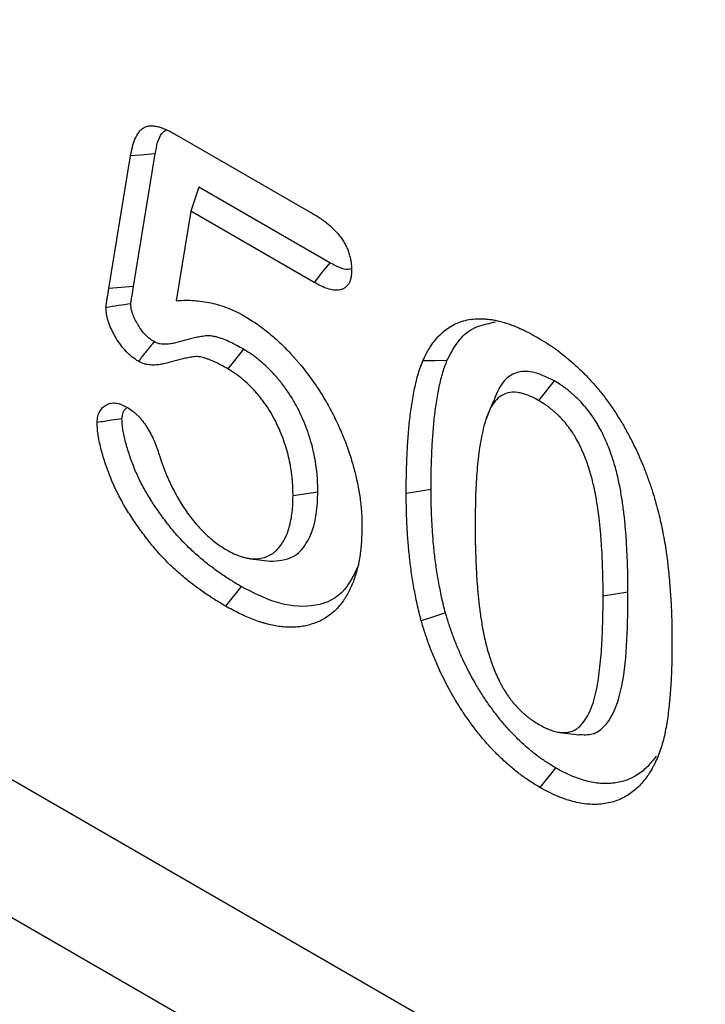
# Model space of a CAD drawing. Units: millimetres. Extents: x 0 to 8978, y 0 to 6348.
# Drawn here: x 6778 to 6815, y 2394 to 2448 of the extents above; entities that cross this region are included whole.
import ezdxf

# ---------------------------------------------------------------- set-up
doc = ezdxf.new("R2010")
doc.units = ezdxf.units.MM
doc.layers.add('DUENN', color=4, linetype='Continuous')

msp = doc.modelspace()

# ---------------------------------------------------------------- linework, layer by layer
at = {"layer": 'DUENN', "lineweight": 30}
for p, q in [((6946.359, 2309.202), (6592.805, 2513.304)), ((6944.596, 2302.79), (6591.042, 2506.892)), ((6786.534, 2441.375), (6793.88, 2437.134)), ((6782.901, 2433.081), (6784.073, 2440.231)), ((6784.232, 2433.197), (6785.404, 2440.34)), ((6787.754, 2438.542), (6787.317, 2437.248)), ((6794.803, 2434.473), (6787.754, 2438.542)), ((6787.317, 2437.248), (6786.522, 2432.425)), ((6793.963, 2433.412), (6787.317, 2437.248)), ((6784.232, 2433.197), (6782.901, 2433.081)), ((6790.161, 2429.803), (6789.306, 2428.751)), ((6806.895, 2428.104), (6806.049, 2427.047)), ((6794.167, 2422.106), (6792.828, 2421.9)), ((6800.265, 2422.238), (6798.927, 2422.03)), ((6790.557, 2418.513), (6791.588, 2418.372)), ((6810.872, 2416.708), (6809.533, 2416.5)), ((6807.208, 2409.149), (6808.231, 2409.01))]:
    msp.add_line(p, q, dxfattribs=at)
at = {"layer": 'DUENN', "lineweight": 30, "flags": 128}
for points in [[(6785.404, 2440.34), (6785.004, 2440.307), (6784.605, 2440.275), (6784.073, 2440.231)], [(6794.803, 2434.473), (6794.383, 2433.942), (6793.963, 2433.412)], [(6801.122, 2429.195), (6800.47, 2429.186), (6799.818, 2429.176)], [(6803.593, 2426.93), (6803.403, 2426.465), (6803.212, 2426.001)], [(6790.04, 2417.013), (6789.786, 2416.695), (6789.533, 2416.378), (6789.194, 2415.955)], [(6801.041, 2415.595), (6800.388, 2415.381), (6799.735, 2415.167)], [(6806.976, 2407.236), (6806.72, 2406.92), (6806.464, 2406.604), (6806.123, 2406.182)]]:
    msp.add_lwpolyline(points, dxfattribs=at)
at = {"layer": 'DUENN', "lineweight": 30}
for points, knots in [([(6784.073, 2440.231), (6784.103, 2440.39), (6784.133, 2440.548), (6784.189, 2440.776), (6784.21, 2440.851), (6784.257, 2440.995), (6784.282, 2441.065), (6784.367, 2441.266), (6784.434, 2441.39), (6784.554, 2441.552), (6784.597, 2441.601), (6784.692, 2441.69), (6784.742, 2441.728), (6784.853, 2441.791), (6784.913, 2441.814), (6785.007, 2441.839), (6785.04, 2441.845), (6785.106, 2441.853), (6785.14, 2441.856), (6785.243, 2441.857), (6785.315, 2441.851), (6785.461, 2441.828), (6785.536, 2441.811), (6785.686, 2441.769), (6785.762, 2441.744), (6785.915, 2441.686), (6785.992, 2441.653), (6786.224, 2441.544), (6786.379, 2441.459), (6786.534, 2441.375)], [0, 0, 0, 0, 0.125, 0.125, 0.1875, 0.1875, 0.25, 0.25, 0.375, 0.375, 0.4375, 0.4375, 0.5, 0.5, 0.5625, 0.5625, 0.59375, 0.59375, 0.625, 0.625, 0.6875, 0.6875, 0.75, 0.75, 0.8125, 0.8125, 0.875, 0.875, 1, 1, 1, 1]), ([(6785.404, 2440.34), (6785.478, 2440.759), (6785.575, 2441.305), (6785.909, 2441.571), (6785.986, 2441.633)], [0, 0, 0, 0, 0.768074, 1, 1, 1, 1]), ([(6793.88, 2437.134), (6794.006, 2437.058), (6794.132, 2436.981), (6794.321, 2436.857), (6794.383, 2436.814), (6794.508, 2436.724), (6794.571, 2436.677), (6794.757, 2436.529), (6794.879, 2436.422), (6795.116, 2436.187), (6795.232, 2436.059), (6795.393, 2435.852), (6795.445, 2435.781), (6795.543, 2435.632), (6795.589, 2435.555), (6795.674, 2435.398), (6795.713, 2435.318), (6795.781, 2435.156), (6795.812, 2435.075), (6795.865, 2434.911), (6795.888, 2434.83), (6795.926, 2434.669), (6795.941, 2434.589), (6795.974, 2434.356), (6795.98, 2434.207), (6795.985, 2434.058)], [0, 0, 0, 0, 0.125, 0.125, 0.1875, 0.1875, 0.25, 0.25, 0.375, 0.375, 0.5, 0.5, 0.5625, 0.5625, 0.625, 0.625, 0.6875, 0.6875, 0.75, 0.75, 0.8125, 0.8125, 0.875, 0.875, 1, 1, 1, 1]), ([(6795.98, 2434.154), (6795.952, 2434.14), (6795.808, 2434.07), (6795.394, 2434.163), (6795.021, 2434.358), (6794.803, 2434.473)], [0, 0, 0, 0, 0.0947508, 0.4685072, 1, 1, 1, 1]), ([(6795.985, 2434.058), (6795.982, 2433.99), (6795.978, 2433.923), (6795.97, 2433.824), (6795.967, 2433.791), (6795.958, 2433.727), (6795.953, 2433.696), (6795.935, 2433.604), (6795.919, 2433.546), (6795.879, 2433.438), (6795.855, 2433.388), (6795.799, 2433.297), (6795.767, 2433.256), (6795.697, 2433.182), (6795.66, 2433.149), (6795.58, 2433.091), (6795.537, 2433.066), (6795.469, 2433.037), (6795.445, 2433.029), (6795.397, 2433.015), (6795.373, 2433.009), (6795.247, 2432.985), (6795.139, 2432.984), (6794.915, 2433.009), (6794.8, 2433.036), (6794.564, 2433.116), (6794.444, 2433.167), (6794.204, 2433.283), (6794.083, 2433.348), (6793.963, 2433.412)], [0, 0, 0, 0, 0.0625, 0.0625, 0.09375, 0.09375, 0.125, 0.125, 0.1875, 0.1875, 0.25, 0.25, 0.3125, 0.3125, 0.375, 0.375, 0.4375, 0.4375, 0.46875, 0.46875, 0.5, 0.5, 0.625, 0.625, 0.75, 0.75, 0.875, 0.875, 1, 1, 1, 1]), ([(6782.748, 2432.059), (6782.749, 2432.081), (6782.751, 2432.104), (6782.755, 2432.148), (6782.757, 2432.17), (6782.765, 2432.235), (6782.772, 2432.278), (6782.782, 2432.341), (6782.785, 2432.362), (6782.792, 2432.404), (6782.796, 2432.425), (6782.806, 2432.489), (6782.813, 2432.531), (6782.847, 2432.742), (6782.874, 2432.911), (6782.901, 2433.081)], [0, 0, 0, 0, 0.0625, 0.0625, 0.125, 0.125, 0.25, 0.25, 0.3125, 0.3125, 0.375, 0.375, 0.5, 0.5, 1, 1, 1, 1]), ([(6784.087, 2432.258), (6784.088, 2432.265), (6784.088, 2432.272), (6784.091, 2432.296), (6784.092, 2432.311), (6784.098, 2432.36), (6784.104, 2432.396), (6784.113, 2432.456), (6784.117, 2432.477), (6784.124, 2432.52), (6784.127, 2432.541), (6784.137, 2432.604), (6784.144, 2432.646), (6784.179, 2432.858), (6784.206, 2433.028), (6784.232, 2433.197)], [0.0392337, 0.0392337, 0.0392337, 0.0392337, 0.0625, 0.0625, 0.125, 0.125, 0.25, 0.25, 0.3125, 0.3125, 0.375, 0.375, 0.5, 0.5, 0.9986681, 0.9986681, 0.9986681, 0.9986681]), ([(6784.087, 2432.258), (6783.864, 2432.225), (6783.641, 2432.192), (6783.417, 2432.159), (6783.194, 2432.125), (6782.971, 2432.092), (6782.748, 2432.059)], [0, 0, 0, 0, 0.000693303, 0.000693303, 0.000693303, 0.001386605, 0.001386605, 0.001386605, 0.001386605]), ([(6784.496, 2429.155), (6784.386, 2429.226), (6784.276, 2429.297), (6784.113, 2429.424), (6784.059, 2429.469), (6783.954, 2429.566), (6783.901, 2429.618), (6783.748, 2429.778), (6783.65, 2429.894), (6783.466, 2430.14), (6783.379, 2430.269), (6783.258, 2430.469), (6783.219, 2430.537), (6783.144, 2430.673), (6783.109, 2430.742), (6783.007, 2430.951), (6782.946, 2431.093), (6782.847, 2431.378), (6782.808, 2431.522), (6782.778, 2431.694), (6782.774, 2431.728), (6782.766, 2431.795), (6782.762, 2431.828), (6782.754, 2431.928), (6782.751, 2431.994), (6782.748, 2432.059)], [0, 0, 0, 0, 0.125, 0.125, 0.1875, 0.1875, 0.25, 0.25, 0.375, 0.375, 0.5, 0.5, 0.5625, 0.5625, 0.625, 0.625, 0.75, 0.75, 0.875, 0.875, 0.90625, 0.90625, 0.9375, 0.9375, 1, 1, 1, 1]), ([(6785.337, 2430.217), (6785.243, 2430.278), (6785.164, 2430.331), (6785.064, 2430.408), (6785.029, 2430.438), (6784.956, 2430.505), (6784.92, 2430.54), (6784.811, 2430.654), (6784.741, 2430.737), (6784.608, 2430.914), (6784.544, 2431.01), (6784.449, 2431.166), (6784.419, 2431.219), (6784.361, 2431.324), (6784.334, 2431.376), (6784.259, 2431.532), (6784.216, 2431.633), (6784.149, 2431.824), (6784.125, 2431.915), (6784.108, 2432.013), (6784.105, 2432.032), (6784.1, 2432.076), (6784.098, 2432.1), (6784.092, 2432.165), (6784.09, 2432.209), (6784.087, 2432.258)], [0.0141803, 0.0141803, 0.0141803, 0.0141803, 0.125, 0.125, 0.1875, 0.1875, 0.25, 0.25, 0.375, 0.375, 0.5, 0.5, 0.5625, 0.5625, 0.625, 0.625, 0.75, 0.75, 0.875, 0.875, 0.90625, 0.90625, 0.9375, 0.9375, 0.9860254, 0.9860254, 0.9860254, 0.9860254]), ([(6786.522, 2432.425), (6786.664, 2432.434), (6786.805, 2432.443), (6787.092, 2432.449), (6787.238, 2432.447), (6787.679, 2432.424), (6787.979, 2432.391), (6788.44, 2432.299), (6788.595, 2432.263), (6788.908, 2432.177), (6789.066, 2432.125), (6789.382, 2432.006), (6789.541, 2431.942), (6789.861, 2431.791), (6790.023, 2431.702), (6790.185, 2431.612)], [0, 0, 0, 0, 0.125, 0.125, 0.25, 0.25, 0.5, 0.5, 0.625, 0.625, 0.75, 0.75, 0.875, 0.875, 1, 1, 1, 1]), ([(6790.185, 2431.612), (6790.399, 2431.481), (6790.613, 2431.35), (6791.039, 2431.061), (6791.252, 2430.902), (6791.672, 2430.563), (6791.88, 2430.382), (6792.289, 2429.999), (6792.49, 2429.796), (6793.08, 2429.16), (6793.456, 2428.702), (6793.983, 2427.973), (6794.153, 2427.723), (6794.475, 2427.211), (6794.628, 2426.949), (6794.919, 2426.418), (6795.056, 2426.148), (6795.249, 2425.74), (6795.312, 2425.604), (6795.433, 2425.33), (6795.49, 2425.192), (6795.657, 2424.779), (6795.758, 2424.502), (6795.943, 2423.949), (6796.027, 2423.672), (6796.25, 2422.848), (6796.362, 2422.303), (6796.455, 2421.641), (6796.471, 2421.509), (6796.497, 2421.248), (6796.508, 2421.119), (6796.531, 2420.736), (6796.536, 2420.486), (6796.54, 2420.236)], [0, 0, 0, 0, 0.0625, 0.0625, 0.125, 0.125, 0.1875, 0.1875, 0.25, 0.25, 0.375, 0.375, 0.4375, 0.4375, 0.5, 0.5, 0.5625, 0.5625, 0.59375, 0.59375, 0.625, 0.625, 0.6875, 0.6875, 0.75, 0.75, 0.875, 0.875, 0.90625, 0.90625, 0.9375, 0.9375, 1, 1, 1, 1]), ([(6799.818, 2429.176), (6799.883, 2429.315), (6799.948, 2429.453), (6800.053, 2429.653), (6800.089, 2429.719), (6800.164, 2429.846), (6800.203, 2429.908), (6800.324, 2430.091), (6800.408, 2430.207), (6800.588, 2430.426), (6800.683, 2430.528), (6800.883, 2430.72), (6800.987, 2430.808), (6801.207, 2430.969), (6801.322, 2431.042), (6801.561, 2431.17), (6801.685, 2431.225), (6801.943, 2431.319), (6802.076, 2431.356), (6802.351, 2431.414), (6802.491, 2431.435), (6802.709, 2431.449), (6802.782, 2431.452), (6802.931, 2431.452), (6803.005, 2431.451), (6803.156, 2431.444), (6803.232, 2431.439), (6803.385, 2431.425), (6803.463, 2431.415), (6803.619, 2431.389), (6803.698, 2431.374), (6803.857, 2431.339), (6803.936, 2431.319), (6804.096, 2431.278), (6804.177, 2431.256), (6804.338, 2431.208), (6804.419, 2431.181), (6804.582, 2431.124), (6804.664, 2431.093), (6804.828, 2431.028), (6804.91, 2430.994), (6805.075, 2430.922), (6805.158, 2430.884), (6805.323, 2430.806), (6805.406, 2430.765), (6805.655, 2430.637), (6805.821, 2430.544), (6805.987, 2430.451)], [0, 0, 0, 0, 0.0625, 0.0625, 0.09375, 0.09375, 0.125, 0.125, 0.1875, 0.1875, 0.25, 0.25, 0.3125, 0.3125, 0.375, 0.375, 0.4375, 0.4375, 0.5, 0.5, 0.5625, 0.5625, 0.59375, 0.59375, 0.625, 0.625, 0.65625, 0.65625, 0.6875, 0.6875, 0.71875, 0.71875, 0.75, 0.75, 0.78125, 0.78125, 0.8125, 0.8125, 0.84375, 0.84375, 0.875, 0.875, 0.90625, 0.90625, 0.9375, 0.9375, 1, 1, 1, 1]), ([(6801.122, 2429.195), (6801.29, 2429.515), (6801.626, 2430.153), (6802.426, 2431.016), (6803.247, 2431.18), (6803.736, 2431.277)], [0, 0, 0, 0, 0.288889, 0.57676, 1, 1, 1, 1]), ([(6790.161, 2429.803), (6790.158, 2429.805), (6790.154, 2429.807), (6790.151, 2429.809), (6790.039, 2429.873), (6789.923, 2429.938), (6789.745, 2430.035), (6789.685, 2430.067), (6789.562, 2430.129), (6789.5, 2430.159), (6789.316, 2430.245), (6789.194, 2430.297), (6789.014, 2430.366), (6788.953, 2430.389), (6788.827, 2430.432), (6788.762, 2430.452), (6788.631, 2430.486), (6788.563, 2430.501), (6788.431, 2430.521), (6788.366, 2430.527), (6788.239, 2430.531), (6788.176, 2430.529), (6788.06, 2430.518), (6788.007, 2430.51), (6787.906, 2430.494), (6787.86, 2430.486), (6787.765, 2430.469), (6787.717, 2430.461), (6787.573, 2430.433), (6787.475, 2430.412), (6787.19, 2430.342), (6787.011, 2430.29), (6786.744, 2430.216), (6786.655, 2430.192), (6786.481, 2430.148), (6786.395, 2430.128), (6786.224, 2430.097), (6786.14, 2430.086), (6786.011, 2430.077), (6785.968, 2430.075), (6785.882, 2430.075), (6785.838, 2430.076), (6785.754, 2430.082), (6785.713, 2430.087), (6785.638, 2430.1), (6785.603, 2430.108), (6785.51, 2430.138), (6785.432, 2430.172), (6785.337, 2430.217)], [-0.0019819, -0.0019819, -0.0019819, -0.0019819, 0, 0, 0, 0.0625, 0.0625, 0.09375, 0.09375, 0.125, 0.125, 0.1875, 0.1875, 0.21875, 0.21875, 0.25, 0.25, 0.28125, 0.28125, 0.3125, 0.3125, 0.34375, 0.34375, 0.375, 0.375, 0.40625, 0.40625, 0.4375, 0.4375, 0.5, 0.5, 0.625, 0.625, 0.6875, 0.6875, 0.75, 0.75, 0.8125, 0.8125, 0.84375, 0.84375, 0.875, 0.875, 0.90625, 0.90625, 0.9375, 0.9375, 0.993036, 0.993036, 0.993036, 0.993036]), ([(6805.987, 2430.451), (6806.151, 2430.352), (6806.315, 2430.253), (6806.643, 2430.045), (6806.806, 2429.936), (6807.295, 2429.586), (6807.618, 2429.325), (6808.092, 2428.901), (6808.249, 2428.754), (6808.559, 2428.449), (6808.711, 2428.291), (6809.011, 2427.963), (6809.158, 2427.793), (6809.445, 2427.445), (6809.586, 2427.265), (6809.858, 2426.897), (6809.99, 2426.708), (6810.246, 2426.323), (6810.371, 2426.127), (6810.612, 2425.731), (6810.727, 2425.529), (6810.949, 2425.122), (6811.055, 2424.916), (6811.363, 2424.294), (6811.551, 2423.875), (6811.805, 2423.241), (6811.884, 2423.029), (6812.036, 2422.606), (6812.108, 2422.394), (6812.181, 2422.182)], [0, 0, 0, 0, 0.0625, 0.0625, 0.125, 0.125, 0.25, 0.25, 0.3125, 0.3125, 0.375, 0.375, 0.4375, 0.4375, 0.5, 0.5, 0.5625, 0.5625, 0.625, 0.625, 0.6875, 0.6875, 0.75, 0.75, 0.875, 0.875, 0.9375, 0.9375, 1, 1, 1, 1]), ([(6785.337, 2430.217), (6785.196, 2430.04), (6785.056, 2429.863), (6784.916, 2429.686), (6784.776, 2429.509), (6784.636, 2429.332), (6784.496, 2429.155)], [0, 0, 0, 0, 0.000693328, 0.000693328, 0.000693328, 0.001386656, 0.001386656, 0.001386656, 0.001386656]), ([(6789.306, 2428.751), (6789.194, 2428.815), (6789.083, 2428.878), (6788.915, 2428.969), (6788.86, 2428.998), (6788.748, 2429.055), (6788.693, 2429.082), (6788.526, 2429.159), (6788.415, 2429.206), (6788.25, 2429.27), (6788.195, 2429.291), (6788.085, 2429.328), (6788.031, 2429.345), (6787.923, 2429.373), (6787.87, 2429.384), (6787.765, 2429.4), (6787.713, 2429.405), (6787.612, 2429.408), (6787.563, 2429.407), (6787.466, 2429.398), (6787.419, 2429.391), (6787.325, 2429.376), (6787.278, 2429.368), (6787.185, 2429.351), (6787.138, 2429.343), (6786.998, 2429.316), (6786.906, 2429.297), (6786.634, 2429.23), (6786.455, 2429.177), (6786.186, 2429.103), (6786.096, 2429.078), (6785.915, 2429.033), (6785.823, 2429.011), (6785.637, 2428.977), (6785.542, 2428.965), (6785.396, 2428.955), (6785.346, 2428.953), (6785.247, 2428.953), (6785.196, 2428.954), (6785.093, 2428.961), (6785.041, 2428.967), (6784.936, 2428.985), (6784.882, 2428.998), (6784.719, 2429.05), (6784.608, 2429.102), (6784.496, 2429.155)], [0, 0, 0, 0, 0.0625, 0.0625, 0.09375, 0.09375, 0.125, 0.125, 0.1875, 0.1875, 0.21875, 0.21875, 0.25, 0.25, 0.28125, 0.28125, 0.3125, 0.3125, 0.34375, 0.34375, 0.375, 0.375, 0.40625, 0.40625, 0.4375, 0.4375, 0.5, 0.5, 0.625, 0.625, 0.6875, 0.6875, 0.75, 0.75, 0.8125, 0.8125, 0.84375, 0.84375, 0.875, 0.875, 0.90625, 0.90625, 0.9375, 0.9375, 1, 1, 1, 1]), ([(6794.167, 2422.106), (6794.166, 2422.11), (6794.166, 2422.115), (6794.166, 2422.12), (6794.163, 2422.269), (6794.161, 2422.423), (6794.151, 2422.664), (6794.147, 2422.746), (6794.137, 2422.913), (6794.13, 2422.998), (6794.105, 2423.255), (6794.084, 2423.427), (6794.03, 2423.775), (6793.999, 2423.95), (6793.925, 2424.307), (6793.882, 2424.49), (6793.783, 2424.857), (6793.727, 2425.042), (6793.541, 2425.598), (6793.392, 2425.97), (6793.042, 2426.709), (6792.838, 2427.077), (6792.489, 2427.607), (6792.366, 2427.778), (6792.112, 2428.104), (6791.981, 2428.26), (6791.784, 2428.479), (6791.718, 2428.55), (6791.584, 2428.69), (6791.516, 2428.758), (6791.308, 2428.96), (6791.164, 2429.09), (6790.946, 2429.268), (6790.873, 2429.326), (6790.726, 2429.435), (6790.652, 2429.488), (6790.436, 2429.634), (6790.3, 2429.718), (6790.172, 2429.797), (6790.168, 2429.799), (6790.165, 2429.801), (6790.161, 2429.803)], [-0.001971, -0.001971, -0.001971, -0.001971, 0, 0, 0, 0.0625, 0.0625, 0.09375, 0.09375, 0.125, 0.125, 0.1875, 0.1875, 0.25, 0.25, 0.3125, 0.3125, 0.375, 0.375, 0.5, 0.5, 0.625, 0.625, 0.6875, 0.6875, 0.75, 0.75, 0.78125, 0.78125, 0.8125, 0.8125, 0.875, 0.875, 0.90625, 0.90625, 0.9375, 0.9375, 1, 1, 1, 1.001729, 1.001729, 1.001729, 1.001729]), ([(6798.927, 2422.03), (6798.928, 2422.353), (6798.93, 2422.676), (6798.938, 2423.156), (6798.942, 2423.316), (6798.951, 2423.634), (6798.957, 2423.792), (6798.978, 2424.265), (6798.995, 2424.578), (6799.037, 2425.2), (6799.062, 2425.507), (6799.125, 2426.115), (6799.161, 2426.415), (6799.247, 2427.005), (6799.297, 2427.295), (6799.383, 2427.72), (6799.414, 2427.86), (6799.479, 2428.137), (6799.514, 2428.274), (6799.591, 2428.541), (6799.633, 2428.671), (6799.723, 2428.926), (6799.77, 2429.051), (6799.818, 2429.176)], [0, 0, 0, 0, 0.125, 0.125, 0.1875, 0.1875, 0.25, 0.25, 0.375, 0.375, 0.5, 0.5, 0.625, 0.625, 0.75, 0.75, 0.8125, 0.8125, 0.875, 0.875, 0.9375, 0.9375, 1, 1, 1, 1]), ([(6800.265, 2422.238), (6800.267, 2422.559), (6800.268, 2422.878), (6800.276, 2423.35), (6800.28, 2423.506), (6800.289, 2423.818), (6800.295, 2423.974), (6800.316, 2424.44), (6800.332, 2424.75), (6800.374, 2425.36), (6800.398, 2425.66), (6800.459, 2426.254), (6800.495, 2426.547), (6800.578, 2427.12), (6800.627, 2427.401), (6800.71, 2427.812), (6800.74, 2427.949), (6800.803, 2428.215), (6800.836, 2428.345), (6800.908, 2428.596), (6800.947, 2428.717), (6801.032, 2428.957), (6801.077, 2429.075), (6801.122, 2429.195)], [0.0004886, 0.0004886, 0.0004886, 0.0004886, 0.125, 0.125, 0.1875, 0.1875, 0.25, 0.25, 0.375, 0.375, 0.5, 0.5, 0.625, 0.625, 0.75, 0.75, 0.8125, 0.8125, 0.875, 0.875, 0.9375, 0.9375, 0.9978765, 0.9978765, 0.9978765, 0.9978765]), ([(6792.828, 2421.9), (6792.825, 2422.05), (6792.822, 2422.199), (6792.813, 2422.426), (6792.81, 2422.502), (6792.8, 2422.654), (6792.794, 2422.732), (6792.772, 2422.964), (6792.752, 2423.122), (6792.703, 2423.441), (6792.675, 2423.601), (6792.608, 2423.925), (6792.569, 2424.089), (6792.48, 2424.417), (6792.43, 2424.582), (6792.264, 2425.078), (6792.132, 2425.409), (6791.823, 2426.06), (6791.647, 2426.379), (6791.349, 2426.831), (6791.244, 2426.977), (6791.025, 2427.258), (6790.912, 2427.392), (6790.738, 2427.586), (6790.679, 2427.649), (6790.56, 2427.773), (6790.5, 2427.833), (6790.318, 2428.01), (6790.195, 2428.121), (6790.007, 2428.275), (6789.944, 2428.325), (6789.817, 2428.419), (6789.753, 2428.464), (6789.562, 2428.593), (6789.434, 2428.672), (6789.306, 2428.751)], [0, 0, 0, 0, 0.0625, 0.0625, 0.09375, 0.09375, 0.125, 0.125, 0.1875, 0.1875, 0.25, 0.25, 0.3125, 0.3125, 0.375, 0.375, 0.5, 0.5, 0.625, 0.625, 0.6875, 0.6875, 0.75, 0.75, 0.78125, 0.78125, 0.8125, 0.8125, 0.875, 0.875, 0.90625, 0.90625, 0.9375, 0.9375, 1, 1, 1, 1]), ([(6806.895, 2428.104), (6806.497, 2428.298), (6805.771, 2428.651), (6804.831, 2428.603), (6804.047, 2428.078), (6803.765, 2427.357), (6803.597, 2426.925)], [0, 0, 0, 0, 0.258823, 0.47152, 0.684016, 1, 1, 1, 1]), ([(6810.872, 2416.708), (6810.871, 2416.929), (6810.871, 2417.152), (6810.865, 2417.605), (6810.86, 2417.833), (6810.846, 2418.288), (6810.838, 2418.515), (6810.818, 2418.972), (6810.807, 2419.203), (6810.785, 2419.556), (6810.777, 2419.674), (6810.759, 2419.909), (6810.749, 2420.026), (6810.729, 2420.261), (6810.718, 2420.379), (6810.695, 2420.619), (6810.682, 2420.741), (6810.64, 2421.105), (6810.608, 2421.346), (6810.536, 2421.839), (6810.494, 2422.09), (6810.397, 2422.601), (6810.34, 2422.861), (6810.207, 2423.389), (6810.131, 2423.659), (6809.951, 2424.205), (6809.849, 2424.48), (6809.615, 2425.032), (6809.483, 2425.312), (6809.29, 2425.661), (6809.25, 2425.731), (6809.167, 2425.871), (6809.123, 2425.941), (6808.99, 2426.149), (6808.898, 2426.28), (6808.707, 2426.534), (6808.607, 2426.659), (6808.4, 2426.897), (6808.294, 2427.009), (6808.135, 2427.167), (6808.082, 2427.218), (6807.977, 2427.316), (6807.925, 2427.363), (6807.818, 2427.457), (6807.764, 2427.503), (6807.654, 2427.592), (6807.598, 2427.637), (6807.487, 2427.721), (6807.431, 2427.761), (6807.321, 2427.837), (6807.266, 2427.874), (6807.105, 2427.978), (6807.003, 2428.039), (6806.908, 2428.097), (6806.904, 2428.099), (6806.899, 2428.102), (6806.895, 2428.104)], [0, 0, 0, 0, 0.0625, 0.0625, 0.125, 0.125, 0.1875, 0.1875, 0.25, 0.25, 0.28125, 0.28125, 0.3125, 0.3125, 0.34375, 0.34375, 0.375, 0.375, 0.4375, 0.4375, 0.5, 0.5, 0.5625, 0.5625, 0.625, 0.625, 0.6875, 0.6875, 0.75, 0.75, 0.765625, 0.765625, 0.78125, 0.78125, 0.8125, 0.8125, 0.84375, 0.84375, 0.875, 0.875, 0.890625, 0.890625, 0.90625, 0.90625, 0.921875, 0.921875, 0.9375, 0.9375, 0.953125, 0.953125, 0.96875, 0.96875, 1, 1, 1, 1.001444, 1.001444, 1.001444, 1.001444]), ([(6806.049, 2427.047), (6805.856, 2427.151), (6805.664, 2427.254), (6805.382, 2427.361), (6805.288, 2427.391), (6805.104, 2427.439), (6805.012, 2427.459), (6804.74, 2427.496), (6804.57, 2427.487), (6804.255, 2427.415), (6804.108, 2427.35), (6803.854, 2427.164), (6803.742, 2427.047), (6803.544, 2426.778), (6803.46, 2426.628), (6803.314, 2426.304), (6803.252, 2426.13), (6803.14, 2425.771), (6803.09, 2425.585), (6802.958, 2425.015), (6802.893, 2424.617), (6802.788, 2423.802), (6802.748, 2423.385), (6802.688, 2422.535), (6802.669, 2422.104), (6802.646, 2421.233), (6802.642, 2420.792), (6802.639, 2420.351)], [0, 0, 0, 0, 0.0625, 0.0625, 0.09375, 0.09375, 0.125, 0.125, 0.1875, 0.1875, 0.25, 0.25, 0.3125, 0.3125, 0.375, 0.375, 0.4375, 0.4375, 0.5, 0.5, 0.625, 0.625, 0.75, 0.75, 0.875, 0.875, 1, 1, 1, 1]), ([(6782.271, 2425.856), (6782.274, 2425.913), (6782.278, 2425.969), (6782.286, 2426.052), (6782.289, 2426.079), (6782.297, 2426.132), (6782.301, 2426.158), (6782.329, 2426.285), (6782.365, 2426.375), (6782.454, 2426.534), (6782.508, 2426.602), (6782.599, 2426.69), (6782.631, 2426.717), (6782.698, 2426.767), (6782.733, 2426.789), (6782.805, 2426.83), (6782.842, 2426.847), (6782.92, 2426.877), (6782.961, 2426.889), (6783.087, 2426.915), (6783.177, 2426.919), (6783.318, 2426.902), (6783.366, 2426.894), (6783.439, 2426.875), (6783.464, 2426.867), (6783.514, 2426.851), (6783.538, 2426.842), (6783.663, 2426.793), (6783.765, 2426.739), (6783.866, 2426.686)], [0, 0, 0, 0, 0.0625, 0.0625, 0.09375, 0.09375, 0.125, 0.125, 0.25, 0.25, 0.375, 0.375, 0.4375, 0.4375, 0.5, 0.5, 0.5625, 0.5625, 0.625, 0.625, 0.75, 0.75, 0.8125, 0.8125, 0.84375, 0.84375, 0.875, 0.875, 1, 1, 1, 1]), ([(6809.533, 2416.5), (6809.533, 2416.721), (6809.533, 2416.941), (6809.527, 2417.385), (6809.522, 2417.609), (6809.508, 2418.057), (6809.5, 2418.282), (6809.481, 2418.733), (6809.47, 2418.96), (6809.448, 2419.302), (6809.44, 2419.416), (6809.422, 2419.646), (6809.413, 2419.761), (6809.393, 2419.991), (6809.383, 2420.107), (6809.36, 2420.339), (6809.348, 2420.455), (6809.307, 2420.806), (6809.276, 2421.041), (6809.207, 2421.515), (6809.168, 2421.753), (6809.075, 2422.234), (6809.023, 2422.477), (6808.9, 2422.965), (6808.83, 2423.211), (6808.668, 2423.704), (6808.576, 2423.951), (6808.368, 2424.442), (6808.253, 2424.685), (6808.09, 2424.981), (6808.056, 2425.039), (6807.987, 2425.156), (6807.952, 2425.213), (6807.842, 2425.382), (6807.765, 2425.492), (6807.605, 2425.706), (6807.523, 2425.809), (6807.352, 2426.005), (6807.263, 2426.099), (6807.129, 2426.233), (6807.083, 2426.276), (6806.992, 2426.361), (6806.946, 2426.403), (6806.854, 2426.484), (6806.807, 2426.523), (6806.714, 2426.6), (6806.667, 2426.637), (6806.573, 2426.708), (6806.525, 2426.742), (6806.43, 2426.808), (6806.383, 2426.84), (6806.24, 2426.932), (6806.144, 2426.99), (6806.049, 2427.047)], [0, 0, 0, 0, 0.0625, 0.0625, 0.125, 0.125, 0.1875, 0.1875, 0.25, 0.25, 0.28125, 0.28125, 0.3125, 0.3125, 0.34375, 0.34375, 0.375, 0.375, 0.4375, 0.4375, 0.5, 0.5, 0.5625, 0.5625, 0.625, 0.625, 0.6875, 0.6875, 0.75, 0.75, 0.765625, 0.765625, 0.78125, 0.78125, 0.8125, 0.8125, 0.84375, 0.84375, 0.875, 0.875, 0.890625, 0.890625, 0.90625, 0.90625, 0.921875, 0.921875, 0.9375, 0.9375, 0.953125, 0.953125, 0.96875, 0.96875, 1, 1, 1, 1]), ([(6783.61, 2426.061), (6783.625, 2426.18), (6783.655, 2426.419), (6783.774, 2426.587), (6783.858, 2426.627), (6783.86, 2426.628)], [0, 0, 0, 0, 0.493214, 0.988215, 1, 1, 1, 1]), ([(6783.866, 2426.686), (6783.965, 2426.625), (6784.063, 2426.564), (6784.209, 2426.455), (6784.257, 2426.416), (6784.353, 2426.334), (6784.4, 2426.29), (6784.539, 2426.152), (6784.628, 2426.051), (6784.797, 2425.837), (6784.878, 2425.725), (6785.028, 2425.491), (6785.098, 2425.37), (6785.227, 2425.124), (6785.286, 2424.999), (6785.367, 2424.81), (6785.393, 2424.747), (6785.443, 2424.62), (6785.466, 2424.557), (6785.533, 2424.366), (6785.574, 2424.239), (6785.615, 2424.112)], [0, 0, 0, 0, 0.125, 0.125, 0.1875, 0.1875, 0.25, 0.25, 0.375, 0.375, 0.5, 0.5, 0.625, 0.625, 0.75, 0.75, 0.8125, 0.8125, 0.875, 0.875, 1, 1, 1, 1]), ([(6783.61, 2426.061), (6783.425, 2426.032), (6783.239, 2426.004), (6783.053, 2425.976), (6782.792, 2425.936), (6782.532, 2425.896), (6782.271, 2425.856)], [0, 0, 0, 0, 0.000577181, 0.000577181, 0.000577181, 0.001386331, 0.001386331, 0.001386331, 0.001386331]), ([(6789.194, 2415.955), (6788.996, 2416.071), (6788.798, 2416.187), (6788.402, 2416.436), (6788.205, 2416.57), (6787.909, 2416.775), (6787.811, 2416.844), (6787.614, 2416.986), (6787.516, 2417.059), (6787.321, 2417.209), (6787.223, 2417.287), (6787.029, 2417.445), (6786.933, 2417.526), (6786.644, 2417.773), (6786.452, 2417.943), (6786.076, 2418.303), (6785.89, 2418.491), (6785.528, 2418.886), (6785.351, 2419.091), (6785.006, 2419.516), (6784.838, 2419.735), (6784.511, 2420.182), (6784.351, 2420.41), (6784.042, 2420.875), (6783.893, 2421.112), (6783.609, 2421.595), (6783.474, 2421.842), (6783.288, 2422.217), (6783.229, 2422.343), (6783.115, 2422.596), (6783.061, 2422.724), (6782.906, 2423.106), (6782.812, 2423.362), (6782.685, 2423.746), (6782.644, 2423.874), (6782.568, 2424.129), (6782.531, 2424.256), (6782.464, 2424.51), (6782.433, 2424.637), (6782.378, 2424.889), (6782.354, 2425.014), (6782.325, 2425.199), (6782.317, 2425.26), (6782.303, 2425.382), (6782.297, 2425.442), (6782.283, 2425.621), (6782.277, 2425.738), (6782.271, 2425.856)], [0, 0, 0, 0, 0.0625, 0.0625, 0.125, 0.125, 0.15625, 0.15625, 0.1875, 0.1875, 0.21875, 0.21875, 0.25, 0.25, 0.3125, 0.3125, 0.375, 0.375, 0.4375, 0.4375, 0.5, 0.5, 0.5625, 0.5625, 0.625, 0.625, 0.6875, 0.6875, 0.71875, 0.71875, 0.75, 0.75, 0.8125, 0.8125, 0.84375, 0.84375, 0.875, 0.875, 0.90625, 0.90625, 0.9375, 0.9375, 0.953125, 0.953125, 0.96875, 0.96875, 1, 1, 1, 1]), ([(6790.04, 2417.013), (6789.844, 2417.127), (6789.654, 2417.239), (6789.285, 2417.471), (6789.098, 2417.597), (6788.81, 2417.797), (6788.715, 2417.864), (6788.529, 2417.999), (6788.438, 2418.066), (6788.257, 2418.205), (6788.166, 2418.278), (6787.983, 2418.427), (6787.89, 2418.504), (6787.616, 2418.739), (6787.438, 2418.897), (6787.091, 2419.229), (6786.921, 2419.401), (6786.59, 2419.762), (6786.428, 2419.95), (6786.109, 2420.343), (6785.952, 2420.547), (6785.646, 2420.965), (6785.495, 2421.18), (6785.208, 2421.613), (6785.07, 2421.831), (6784.812, 2422.271), (6784.691, 2422.493), (6784.526, 2422.827), (6784.473, 2422.938), (6784.371, 2423.165), (6784.323, 2423.279), (6784.182, 2423.625), (6784.097, 2423.859), (6783.979, 2424.213), (6783.942, 2424.332), (6783.871, 2424.568), (6783.837, 2424.684), (6783.777, 2424.914), (6783.749, 2425.028), (6783.7, 2425.25), (6783.68, 2425.357), (6783.656, 2425.511), (6783.649, 2425.561), (6783.637, 2425.66), (6783.633, 2425.711), (6783.621, 2425.858), (6783.616, 2425.956), (6783.61, 2426.061)], [0.0006407, 0.0006407, 0.0006407, 0.0006407, 0.0625, 0.0625, 0.125, 0.125, 0.15625, 0.15625, 0.1875, 0.1875, 0.21875, 0.21875, 0.25, 0.25, 0.3125, 0.3125, 0.375, 0.375, 0.4375, 0.4375, 0.5, 0.5, 0.5625, 0.5625, 0.625, 0.625, 0.6875, 0.6875, 0.71875, 0.71875, 0.75, 0.75, 0.8125, 0.8125, 0.84375, 0.84375, 0.875, 0.875, 0.90625, 0.90625, 0.9375, 0.9375, 0.953125, 0.953125, 0.96875, 0.96875, 0.9967442, 0.9967442, 0.9967442, 0.9967442]), ([(6785.615, 2424.112), (6785.7, 2423.857), (6785.786, 2423.601), (6785.979, 2423.094), (6786.088, 2422.844), (6786.323, 2422.347), (6786.449, 2422.1), (6786.723, 2421.613), (6786.874, 2421.371), (6787.187, 2420.91), (6787.352, 2420.688), (6787.7, 2420.268), (6787.886, 2420.069), (6788.262, 2419.704), (6788.453, 2419.533), (6788.845, 2419.236), (6789.047, 2419.111), (6789.248, 2418.986)], [0, 0, 0, 0, 0.125, 0.125, 0.25, 0.25, 0.375, 0.375, 0.5, 0.5, 0.625, 0.625, 0.75, 0.75, 0.875, 0.875, 1, 1, 1, 1]), ([(6791.586, 2418.376), (6792.019, 2418.404), (6792.821, 2418.454), (6793.678, 2419.396), (6794.11, 2420.648), (6794.151, 2421.7), (6794.167, 2422.106)], [0, 0, 0, 0, 0.266138, 0.49285, 0.804604, 1, 1, 1, 1]), ([(6799.735, 2415.167), (6799.658, 2415.467), (6799.582, 2415.768), (6799.451, 2416.362), (6799.395, 2416.656), (6799.289, 2417.243), (6799.241, 2417.535), (6799.16, 2418.116), (6799.125, 2418.404), (6799.064, 2418.976), (6799.037, 2419.261), (6798.997, 2419.824), (6798.981, 2420.103), (6798.954, 2420.66), (6798.943, 2420.937), (6798.93, 2421.486), (6798.929, 2421.758), (6798.927, 2422.03)], [0, 0, 0, 0, 0.125, 0.125, 0.25, 0.25, 0.375, 0.375, 0.5, 0.5, 0.625, 0.625, 0.75, 0.75, 0.875, 0.875, 1, 1, 1, 1]), ([(6801.041, 2415.595), (6801.004, 2415.738), (6800.969, 2415.878), (6800.917, 2416.088), (6800.9, 2416.16), (6800.866, 2416.301), (6800.851, 2416.371), (6800.804, 2416.581), (6800.775, 2416.723), (6800.72, 2417.007), (6800.693, 2417.152), (6800.641, 2417.437), (6800.617, 2417.579), (6800.571, 2417.86), (6800.551, 2417.999), (6800.512, 2418.278), (6800.494, 2418.417), (6800.459, 2418.697), (6800.443, 2418.838), (6800.413, 2419.116), (6800.399, 2419.255), (6800.374, 2419.529), (6800.363, 2419.666), (6800.344, 2419.939), (6800.335, 2420.075), (6800.319, 2420.349), (6800.312, 2420.487), (6800.298, 2420.761), (6800.292, 2420.897), (6800.282, 2421.167), (6800.278, 2421.301), (6800.269, 2421.7), (6800.267, 2421.967), (6800.265, 2422.238)], [0.0028687, 0.0028687, 0.0028687, 0.0028687, 0.0625, 0.0625, 0.09375, 0.09375, 0.125, 0.125, 0.1875, 0.1875, 0.25, 0.25, 0.3125, 0.3125, 0.375, 0.375, 0.4375, 0.4375, 0.5, 0.5, 0.5625, 0.5625, 0.625, 0.625, 0.6875, 0.6875, 0.75, 0.75, 0.8125, 0.8125, 0.875, 0.875, 0.9994159, 0.9994159, 0.9994159, 0.9994159]), ([(6812.181, 2422.182), (6812.236, 2422.003), (6812.291, 2421.824), (6812.395, 2421.467), (6812.444, 2421.289), (6812.534, 2420.935), (6812.576, 2420.758), (6812.654, 2420.405), (6812.692, 2420.229), (6812.798, 2419.704), (6812.859, 2419.356), (6812.962, 2418.667), (6813.006, 2418.325), (6813.081, 2417.647), (6813.112, 2417.311), (6813.164, 2416.643), (6813.184, 2416.312), (6813.217, 2415.654), (6813.228, 2415.328), (6813.241, 2414.68), (6813.243, 2414.358), (6813.246, 2414.037)], [0, 0, 0, 0, 0.0625, 0.0625, 0.125, 0.125, 0.1875, 0.1875, 0.25, 0.25, 0.375, 0.375, 0.5, 0.5, 0.625, 0.625, 0.75, 0.75, 0.875, 0.875, 1, 1, 1, 1]), ([(6789.248, 2418.986), (6789.379, 2418.915), (6789.51, 2418.844), (6789.706, 2418.751), (6789.771, 2418.722), (6789.9, 2418.671), (6789.964, 2418.648), (6790.092, 2418.608), (6790.155, 2418.591), (6790.282, 2418.56), (6790.344, 2418.546), (6790.468, 2418.524), (6790.529, 2418.515), (6790.65, 2418.503), (6790.71, 2418.5), (6791.003, 2418.499), (6791.22, 2418.548), (6791.468, 2418.651), (6791.517, 2418.673), (6791.612, 2418.723), (6791.658, 2418.749), (6791.749, 2418.807), (6791.792, 2418.838), (6791.876, 2418.906), (6791.916, 2418.942), (6792.032, 2419.058), (6792.103, 2419.145), (6792.236, 2419.329), (6792.297, 2419.428), (6792.409, 2419.636), (6792.46, 2419.746), (6792.552, 2419.976), (6792.592, 2420.097), (6792.662, 2420.348), (6792.692, 2420.478), (6792.743, 2420.746), (6792.764, 2420.883), (6792.796, 2421.164), (6792.807, 2421.308), (6792.821, 2421.602), (6792.824, 2421.751), (6792.828, 2421.9)], [0, 0, 0, 0, 0.0625, 0.0625, 0.09375, 0.09375, 0.125, 0.125, 0.15625, 0.15625, 0.1875, 0.1875, 0.21875, 0.21875, 0.25, 0.25, 0.375, 0.375, 0.40625, 0.40625, 0.4375, 0.4375, 0.46875, 0.46875, 0.5, 0.5, 0.5625, 0.5625, 0.625, 0.625, 0.6875, 0.6875, 0.75, 0.75, 0.8125, 0.8125, 0.875, 0.875, 0.9375, 0.9375, 1, 1, 1, 1]), ([(6802.639, 2420.351), (6802.639, 2420.127), (6802.64, 2419.902), (6802.645, 2419.451), (6802.65, 2419.224), (6802.664, 2418.768), (6802.672, 2418.54), (6802.691, 2418.081), (6802.701, 2417.851), (6802.722, 2417.504), (6802.73, 2417.387), (6802.747, 2417.154), (6802.757, 2417.037), (6802.776, 2416.803), (6802.786, 2416.686), (6802.808, 2416.451), (6802.82, 2416.333), (6802.846, 2416.095), (6802.86, 2415.976), (6802.891, 2415.737), (6802.906, 2415.618), (6802.956, 2415.258), (6802.994, 2415.016), (6803.083, 2414.528), (6803.134, 2414.282), (6803.252, 2413.786), (6803.319, 2413.537), (6803.476, 2413.036), (6803.565, 2412.785), (6803.715, 2412.41), (6803.768, 2412.284), (6803.88, 2412.036), (6803.94, 2411.913), (6804.035, 2411.731), (6804.068, 2411.671), (6804.136, 2411.552), (6804.171, 2411.493), (6804.242, 2411.375), (6804.278, 2411.317), (6804.352, 2411.202), (6804.39, 2411.145), (6804.468, 2411.033), (6804.509, 2410.979), (6804.591, 2410.872), (6804.633, 2410.819), (6804.761, 2410.665), (6804.848, 2410.565), (6805.028, 2410.377), (6805.121, 2410.288), (6805.261, 2410.162), (6805.308, 2410.122), (6805.403, 2410.043), (6805.45, 2410.004), (6805.546, 2409.929), (6805.594, 2409.893), (6805.69, 2409.823), (6805.739, 2409.789), (6805.884, 2409.693), (6805.981, 2409.635), (6806.078, 2409.577)], [0, 0, 0, 0, 0.0625, 0.0625, 0.125, 0.125, 0.1875, 0.1875, 0.25, 0.25, 0.28125, 0.28125, 0.3125, 0.3125, 0.34375, 0.34375, 0.375, 0.375, 0.40625, 0.40625, 0.4375, 0.4375, 0.5, 0.5, 0.5625, 0.5625, 0.625, 0.625, 0.6875, 0.6875, 0.71875, 0.71875, 0.75, 0.75, 0.765625, 0.765625, 0.78125, 0.78125, 0.796875, 0.796875, 0.8125, 0.8125, 0.828125, 0.828125, 0.84375, 0.84375, 0.875, 0.875, 0.90625, 0.90625, 0.921875, 0.921875, 0.9375, 0.9375, 0.953125, 0.953125, 0.96875, 0.96875, 1, 1, 1, 1]), ([(6796.54, 2420.236), (6796.533, 2419.958), (6796.526, 2419.681), (6796.501, 2419.275), (6796.49, 2419.141), (6796.461, 2418.879), (6796.444, 2418.75), (6796.382, 2418.369), (6796.329, 2418.124), (6796.204, 2417.652), (6796.131, 2417.426), (6795.961, 2416.997), (6795.864, 2416.794), (6795.703, 2416.508), (6795.647, 2416.415), (6795.53, 2416.237), (6795.469, 2416.151), (6795.275, 2415.905), (6795.134, 2415.757), (6794.907, 2415.557), (6794.828, 2415.495), (6794.666, 2415.378), (6794.583, 2415.324), (6794.411, 2415.223), (6794.323, 2415.177), (6794.142, 2415.094), (6794.048, 2415.057), (6793.858, 2414.991), (6793.762, 2414.961), (6793.565, 2414.909), (6793.465, 2414.887), (6793.26, 2414.853), (6793.156, 2414.84), (6792.945, 2414.821), (6792.838, 2414.816), (6792.621, 2414.814), (6792.51, 2414.818), (6792.287, 2414.834), (6792.174, 2414.846), (6791.946, 2414.879), (6791.831, 2414.899), (6791.599, 2414.95), (6791.481, 2414.98), (6791.305, 2415.028), (6791.246, 2415.045), (6791.127, 2415.08), (6791.068, 2415.098), (6790.89, 2415.155), (6790.77, 2415.197), (6790.53, 2415.291), (6790.409, 2415.343), (6790.167, 2415.451), (6790.046, 2415.507), (6789.803, 2415.626), (6789.681, 2415.689), (6789.438, 2415.82), (6789.316, 2415.888), (6789.194, 2415.955)], [0, 0, 0, 0, 0.0625, 0.0625, 0.09375, 0.09375, 0.125, 0.125, 0.1875, 0.1875, 0.25, 0.25, 0.3125, 0.3125, 0.34375, 0.34375, 0.375, 0.375, 0.4375, 0.4375, 0.46875, 0.46875, 0.5, 0.5, 0.53125, 0.53125, 0.5625, 0.5625, 0.59375, 0.59375, 0.625, 0.625, 0.65625, 0.65625, 0.6875, 0.6875, 0.71875, 0.71875, 0.75, 0.75, 0.78125, 0.78125, 0.8125, 0.8125, 0.828125, 0.828125, 0.84375, 0.84375, 0.875, 0.875, 0.90625, 0.90625, 0.9375, 0.9375, 0.96875, 0.96875, 1, 1, 1, 1]), ([(6796.367, 2418.192), (6796.103, 2417.635), (6795.547, 2416.46), (6793.883, 2415.83), (6791.966, 2416.02), (6790.654, 2416.696), (6790.04, 2417.013)], [0, 0, 0, 0, 0.244376, 0.516138, 0.773786, 1, 1, 1, 1]), ([(6808.221, 2409.037), (6808.476, 2409.023), (6809.026, 2408.993), (6809.799, 2409.575), (6810.466, 2410.94), (6810.798, 2413.147), (6810.863, 2415.196), (6810.87, 2416.395), (6810.872, 2416.708)], [0, 0, 0, 0, 0.093502, 0.202273, 0.388571, 0.647506, 0.908031, 1, 1, 1, 1]), ([(6806.078, 2409.577), (6806.176, 2409.522), (6806.275, 2409.467), (6806.422, 2409.394), (6806.471, 2409.371), (6806.569, 2409.328), (6806.617, 2409.308), (6806.763, 2409.254), (6806.859, 2409.224), (6807.001, 2409.188), (6807.048, 2409.178), (6807.142, 2409.159), (6807.188, 2409.151), (6807.28, 2409.14), (6807.325, 2409.137), (6807.414, 2409.134), (6807.458, 2409.134), (6807.587, 2409.143), (6807.669, 2409.159), (6807.827, 2409.202), (6807.904, 2409.23), (6808.048, 2409.302), (6808.115, 2409.346), (6808.307, 2409.494), (6808.42, 2409.617), (6808.621, 2409.892), (6808.709, 2410.045), (6808.866, 2410.372), (6808.934, 2410.546), (6809.054, 2410.91), (6809.104, 2411.101), (6809.192, 2411.494), (6809.228, 2411.696), (6809.293, 2412.107), (6809.321, 2412.316), (6809.396, 2412.949), (6809.435, 2413.379), (6809.476, 2414.035), (6809.488, 2414.255), (6809.5, 2414.589), (6809.503, 2414.7), (6809.509, 2414.924), (6809.512, 2415.036), (6809.519, 2415.259), (6809.521, 2415.371), (6809.527, 2415.595), (6809.529, 2415.708), (6809.533, 2416.046), (6809.533, 2416.273), (6809.533, 2416.5)], [0, 0, 0, 0, 0.03125, 0.03125, 0.046875, 0.046875, 0.0625, 0.0625, 0.09375, 0.09375, 0.109375, 0.109375, 0.125, 0.125, 0.140625, 0.140625, 0.15625, 0.15625, 0.1875, 0.1875, 0.21875, 0.21875, 0.25, 0.25, 0.3125, 0.3125, 0.375, 0.375, 0.4375, 0.4375, 0.5, 0.5, 0.5625, 0.5625, 0.625, 0.625, 0.75, 0.75, 0.8125, 0.8125, 0.84375, 0.84375, 0.875, 0.875, 0.90625, 0.90625, 0.9375, 0.9375, 1, 1, 1, 1]), ([(6806.976, 2407.236), (6806.805, 2407.34), (6806.639, 2407.44), (6806.319, 2407.649), (6806.158, 2407.761), (6805.84, 2407.999), (6805.683, 2408.124), (6805.374, 2408.387), (6805.218, 2408.53), (6804.907, 2408.827), (6804.754, 2408.979), (6804.531, 2409.214), (6804.457, 2409.294), (6804.312, 2409.455), (6804.241, 2409.536), (6804.03, 2409.786), (6803.889, 2409.961), (6803.614, 2410.321), (6803.48, 2410.503), (6803.22, 2410.876), (6803.092, 2411.067), (6802.846, 2411.455), (6802.728, 2411.649), (6802.388, 2412.243), (6802.175, 2412.655), (6801.885, 2413.277), (6801.793, 2413.485), (6801.619, 2413.904), (6801.536, 2414.116), (6801.418, 2414.434), (6801.38, 2414.54), (6801.306, 2414.751), (6801.271, 2414.856), (6801.17, 2415.166), (6801.106, 2415.377), (6801.041, 2415.595)], [0.001058, 0.001058, 0.001058, 0.001058, 0.0625, 0.0625, 0.125, 0.125, 0.1875, 0.1875, 0.25, 0.25, 0.3125, 0.3125, 0.34375, 0.34375, 0.375, 0.375, 0.4375, 0.4375, 0.5, 0.5, 0.5625, 0.5625, 0.625, 0.625, 0.75, 0.75, 0.8125, 0.8125, 0.875, 0.875, 0.90625, 0.90625, 0.9375, 0.9375, 0.9980739, 0.9980739, 0.9980739, 0.9980739]), ([(6806.123, 2406.182), (6805.949, 2406.288), (6805.774, 2406.394), (6805.426, 2406.621), (6805.252, 2406.742), (6804.907, 2407), (6804.735, 2407.137), (6804.396, 2407.427), (6804.228, 2407.58), (6803.896, 2407.897), (6803.732, 2408.06), (6803.49, 2408.315), (6803.41, 2408.402), (6803.251, 2408.578), (6803.173, 2408.667), (6802.941, 2408.941), (6802.79, 2409.13), (6802.494, 2409.516), (6802.35, 2409.712), (6802.069, 2410.114), (6801.933, 2410.319), (6801.669, 2410.735), (6801.541, 2410.946), (6801.172, 2411.589), (6800.946, 2412.028), (6800.635, 2412.694), (6800.537, 2412.917), (6800.35, 2413.366), (6800.262, 2413.591), (6800.137, 2413.929), (6800.096, 2414.041), (6800.018, 2414.267), (6799.98, 2414.379), (6799.87, 2414.717), (6799.802, 2414.942), (6799.735, 2415.167)], [0, 0, 0, 0, 0.0625, 0.0625, 0.125, 0.125, 0.1875, 0.1875, 0.25, 0.25, 0.3125, 0.3125, 0.34375, 0.34375, 0.375, 0.375, 0.4375, 0.4375, 0.5, 0.5, 0.5625, 0.5625, 0.625, 0.625, 0.75, 0.75, 0.8125, 0.8125, 0.875, 0.875, 0.90625, 0.90625, 0.9375, 0.9375, 1, 1, 1, 1]), ([(6813.246, 2414.037), (6813.243, 2413.699), (6813.241, 2413.362), (6813.228, 2412.691), (6813.218, 2412.358), (6813.185, 2411.7), (6813.163, 2411.375), (6813.107, 2410.732), (6813.073, 2410.415), (6812.99, 2409.791), (6812.942, 2409.484), (6812.852, 2409.039), (6812.818, 2408.893), (6812.744, 2408.608), (6812.703, 2408.469), (6812.615, 2408.197), (6812.568, 2408.063), (6812.467, 2407.802), (6812.414, 2407.675), (6812.328, 2407.49), (6812.298, 2407.43), (6812.237, 2407.312), (6812.205, 2407.254), (6812.108, 2407.082), (6812.041, 2406.97), (6811.974, 2406.858)], [0, 0, 0, 0, 0.125, 0.125, 0.25, 0.25, 0.375, 0.375, 0.5, 0.5, 0.625, 0.625, 0.6875, 0.6875, 0.75, 0.75, 0.8125, 0.8125, 0.875, 0.875, 0.90625, 0.90625, 0.9375, 0.9375, 1, 1, 1, 1]), ([(6812.395, 2407.872), (6812.242, 2407.673), (6812.094, 2407.481), (6811.857, 2407.233), (6811.773, 2407.156), (6811.598, 2407.01), (6811.506, 2406.943), (6811.221, 2406.756), (6811.018, 2406.654), (6810.59, 2406.498), (6810.364, 2406.444), (6810.008, 2406.397), (6809.889, 2406.387), (6809.648, 2406.382), (6809.524, 2406.387), (6809.268, 2406.408), (6809.138, 2406.424), (6808.879, 2406.468), (6808.748, 2406.497), (6808.484, 2406.567), (6808.35, 2406.609), (6808.079, 2406.705), (6807.941, 2406.76), (6807.661, 2406.879), (6807.525, 2406.94), (6807.261, 2407.075), (6807.122, 2407.153), (6806.976, 2407.236)], [0.0025966, 0.0025966, 0.0025966, 0.0025966, 0.125, 0.125, 0.1875, 0.1875, 0.25, 0.25, 0.375, 0.375, 0.5, 0.5, 0.5625, 0.5625, 0.625, 0.625, 0.6875, 0.6875, 0.75, 0.75, 0.8125, 0.8125, 0.875, 0.875, 0.9375, 0.9375, 0.998764, 0.998764, 0.998764, 0.998764]), ([(6811.974, 2406.858), (6811.817, 2406.654), (6811.661, 2406.45), (6811.401, 2406.179), (6811.311, 2406.094), (6811.121, 2405.937), (6811.022, 2405.864), (6810.715, 2405.664), (6810.497, 2405.553), (6810.034, 2405.385), (6809.789, 2405.327), (6809.407, 2405.276), (6809.278, 2405.265), (6809.013, 2405.259), (6808.877, 2405.265), (6808.603, 2405.288), (6808.464, 2405.305), (6808.182, 2405.353), (6808.039, 2405.384), (6807.751, 2405.461), (6807.605, 2405.506), (6807.312, 2405.61), (6807.165, 2405.669), (6806.869, 2405.794), (6806.72, 2405.861), (6806.422, 2406.013), (6806.273, 2406.098), (6806.123, 2406.182)], [0, 0, 0, 0, 0.125, 0.125, 0.1875, 0.1875, 0.25, 0.25, 0.375, 0.375, 0.5, 0.5, 0.5625, 0.5625, 0.625, 0.625, 0.6875, 0.6875, 0.75, 0.75, 0.8125, 0.8125, 0.875, 0.875, 0.9375, 0.9375, 1, 1, 1, 1])]:
    msp.add_open_spline(points, degree=3, knots=knots, dxfattribs=at)

doc.saveas('drawing.dxf')
